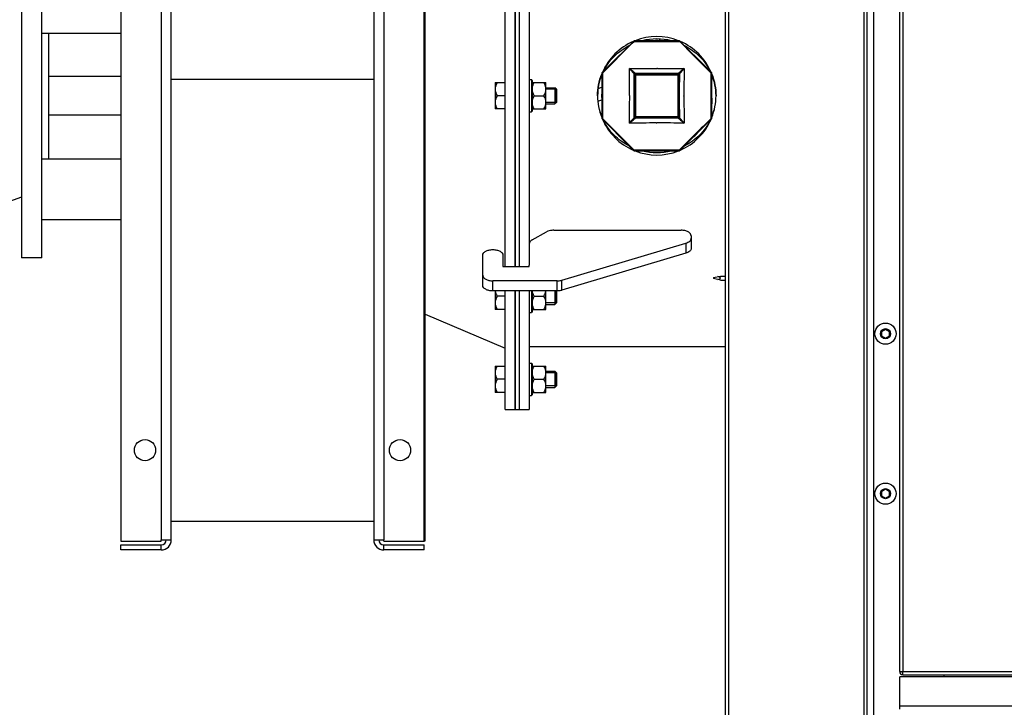
# Model space of a CAD drawing. Units: millimetres. Extents: x -1641 to 14408, y 960 to 6616.
# Drawn here: x 973 to 1460, y 5305 to 5645 of the extents above; entities that cross this region are included whole.
import ezdxf

# ---------------------------------------------------------------- set-up
doc = ezdxf.new("R2010")
doc.units = ezdxf.units.MM
doc.header["$LTSCALE"] = 825
doc.layers.add('Grundriss', color=7, linetype='CONTINUOUS', lineweight=30)

msp = doc.modelspace()

# ---------------------------------------------------------------- linework, layer by layer
at = {"layer": 'Grundriss', "lineweight": 30}
for p, q in [((1322.25, 4716.91), (1322.25, 5909.71)), ((1323.85, 4716.91), (1323.85, 5909.71)), ((1390.65, 4716.91), (1390.65, 5909.71)), ((1392.25, 4108.31), (1392.25, 5909.71)), ((1408.25, 5322.91), (1408.25, 5909.71)), ((1409.85, 5909.71), (1409.85, 5322.91)), ((1395.25, 5876.31), (1395.25, 4108.31)), ((1023.38, 5837.3), (1023.38, 5387.27)), ((1043.38, 5837.3), (1043.38, 5388)), ((1048.38, 5388), (1048.38, 5837.3)), ((1148.38, 5837.3), (1148.38, 5388)), ((1153.38, 5837.3), (1153.38, 5388)), ((1173.38, 5387.27), (1173.38, 5837.3)), ((1173.88, 5387.5), (1173.88, 5835.5)), ((1213.25, 5522.99), (1213.25, 5762.3)), ((1218.25, 5762.3), (1218.25, 5522.99)), ((1218.25, 5522.99), (1218.25, 5762.3)), ((1220.25, 5762.3), (1220.25, 5522.99)), ((1225.25, 5762.3), (1225.25, 5523.7)), ((974.38, 5687.3), (974.38, 5527.31)), ((984.38, 5527.31), (984.38, 5687.3)), ((984.38, 5638.27), (1023.38, 5638.27)), ((987.88, 5576.17), (987.88, 5638.28)), ((1261.05, 5618.57), (1276.99, 5634.5)), ((1277.11, 5634.2), (1276.99, 5634.5)), ((1299.52, 5634.5), (1276.99, 5634.5)), ((1299.39, 5634.2), (1299.52, 5634.5)), ((1299.52, 5634.5), (1315.45, 5618.56)), ((1274.77, 5620.79), (1274.76, 5620.79)), ((1288.55, 5620.71), (1288.25, 5620.71)), ((1301.74, 5620.79), (1301.73, 5620.79)), ((1023.38, 5616.8), (987.88, 5616.8)), ((1048.38, 5615.59), (1148.38, 5615.59)), ((1225.25, 5615.3), (1226.29, 5615.3)), ((1226.29, 5615.3), (1226.29, 5599.3)), ((1226.69, 5614.9), (1226.29, 5615.3)), ((1226.69, 5614.9), (1226.69, 5599.7)), ((1261.05, 5618.57), (1261.05, 5596.03)), ((1261.36, 5618.44), (1261.05, 5618.57)), ((1277.38, 5617.67), (1277.11, 5617.94)), ((1277.38, 5617.67), (1277.38, 5596.94)), ((1277.38, 5617.67), (1277.54, 5617.67)), ((1277.54, 5617.67), (1277.88, 5617.67)), ((1277.61, 5618.44), (1277.88, 5618.17)), ((1277.88, 5618.02), (1277.88, 5618.17)), ((1298.62, 5618.17), (1277.88, 5618.17)), ((1277.88, 5596.94), (1277.88, 5617.67)), ((1277.88, 5617.67), (1298.62, 5617.67)), ((1298.62, 5618.17), (1298.89, 5618.44)), ((1298.62, 5618.17), (1298.62, 5618.02)), ((1298.62, 5618.02), (1298.62, 5617.67)), ((1298.62, 5617.67), (1298.62, 5596.94)), ((1298.96, 5617.67), (1299.12, 5617.67)), ((1299.39, 5617.94), (1299.12, 5617.67)), ((1299.12, 5596.94), (1299.12, 5617.67)), ((1315.14, 5618.43), (1315.45, 5618.56)), ((1315.27, 5615.03), (1315.27, 5613.67)), ((1315.3, 5615.03), (1315.27, 5615.03)), ((1315.3, 5613.67), (1315.3, 5615.03)), ((1315.45, 5596.03), (1315.45, 5618.56)), ((1208.35, 5613.8), (1208.35, 5600.8)), ((1208.35, 5613.8), (1213.25, 5613.8)), ((1226.69, 5613.8), (1233.49, 5613.8)), ((1233.49, 5600.8), (1233.49, 5613.8)), ((1233.49, 5611.3), (1237.88, 5611.3)), ((1238.65, 5610.54), (1233.49, 5610.54)), ((1237.88, 5611.3), (1237.88, 5603.3)), ((1238.65, 5610.54), (1237.88, 5611.3)), ((1238.65, 5610.54), (1238.65, 5604.07)), ((1238.65, 5604.07), (1238.65, 5610.54)), ((1315.2, 5610.69), (1315.2, 5607.8)), ((1315.23, 5610.69), (1315.2, 5610.69)), ((1315.22, 5613.67), (1315.22, 5612.79)), ((1315.35, 5613.67), (1315.22, 5613.67)), ((1315.22, 5612.79), (1315.35, 5612.79)), ((1315.23, 5608.91), (1315.23, 5610.69)), ((1315.27, 5612.79), (1315.27, 5611.43)), ((1315.27, 5611.43), (1315.3, 5611.43)), ((1315.27, 5610.69), (1315.27, 5608.91)), ((1315.3, 5610.69), (1315.27, 5610.69)), ((1315.3, 5611.43), (1315.3, 5612.79)), ((1315.3, 5608.91), (1315.3, 5610.69)), ((1315.35, 5612.79), (1315.35, 5613.67)), ((1213.25, 5607.3), (1209.36, 5607.3)), ((1227.7, 5607.3), (1232.49, 5607.3)), ((1274.84, 5607.52), (1274.84, 5607.3)), ((1301.66, 5607.09), (1301.66, 5607.3)), ((1315.37, 5608.91), (1315.2, 5608.91)), ((1315.2, 5607.8), (1315.37, 5607.8)), ((1315.21, 5606.08), (1315.26, 5606.08)), ((1315.24, 5606.95), (1315.26, 5606.08)), ((1315.28, 5607.28), (1315.28, 5607.29)), ((1315.28, 5607.28), (1315.28, 5604.74)), ((1315.28, 5606.13), (1315.31, 5606.13)), ((1315.28, 5604.74), (1315.31, 5604.74)), ((1315.31, 5604.74), (1315.31, 5606.13)), ((1315.37, 5607.8), (1315.37, 5608.91)), ((1213.25, 5600.8), (1208.35, 5600.8)), ((1226.69, 5599.7), (1226.29, 5599.3)), ((1226.69, 5600.8), (1233.49, 5600.8)), ((1238.65, 5604.07), (1233.49, 5604.07)), ((1233.49, 5603.3), (1237.88, 5603.3)), ((1238.65, 5604.07), (1237.88, 5603.3)), ((1315.21, 5603.2), (1315.28, 5603.2)), ((1315.22, 5600.27), (1315.22, 5599.39)), ((1315.35, 5600.27), (1315.22, 5600.27)), ((1315.27, 5601.63), (1315.27, 5600.27)), ((1315.3, 5601.63), (1315.27, 5601.63)), ((1315.3, 5600.27), (1315.3, 5601.63)), ((1315.35, 5599.39), (1315.35, 5600.27)), ((1023.38, 5597.8), (987.88, 5597.8)), ((1225.25, 5599.3), (1226.29, 5599.3)), ((1261.36, 5596.16), (1261.05, 5596.03)), ((1276.97, 5580.1), (1261.05, 5596.03)), ((1277.11, 5596.67), (1277.38, 5596.94)), ((1277.54, 5596.94), (1277.38, 5596.94)), ((1277.88, 5596.44), (1277.61, 5596.17)), ((1298.62, 5596.94), (1277.88, 5596.94)), ((1277.88, 5596.59), (1277.88, 5596.44)), ((1277.88, 5596.44), (1298.62, 5596.44)), ((1298.62, 5596.44), (1298.62, 5596.59)), ((1298.89, 5596.17), (1298.62, 5596.44)), ((1299.12, 5596.94), (1298.96, 5596.94)), ((1299.12, 5596.94), (1299.39, 5596.67)), ((1315.45, 5596.03), (1299.52, 5580.09)), ((1315.45, 5596.03), (1315.14, 5596.15)), ((1315.22, 5599.39), (1315.35, 5599.39)), ((1315.27, 5599.39), (1315.27, 5598.03)), ((1315.27, 5598.03), (1315.3, 5598.03)), ((1315.3, 5598.03), (1315.3, 5599.39)), ((1274.76, 5593.82), (1274.77, 5593.82)), ((1287.95, 5593.9), (1288.25, 5593.9)), ((1301.74, 5593.82), (1301.73, 5593.82)), ((1277, 5580.09), (1276.97, 5580.1)), ((1277.11, 5580.4), (1276.98, 5580.1)), ((1277, 5580.09), (1299.5, 5580.09)), ((1299.39, 5580.4), (1299.51, 5580.09)), ((984.38, 5576.19), (1023.38, 5576.19)), ((974.38, 5557.3), (946.88, 5547.3)), ((984.38, 5546.19), (1023.38, 5546.19)), ((1226.71, 5536.17), (1233.79, 5540.09)), ((1237.32, 5540.91), (1300.25, 5540.91)), ((1305.25, 5538.13), (1305.25, 5532.02)), ((1241.36, 5516.24), (1302.62, 5534.57)), ((1302.62, 5534.57), (1302.62, 5529.58)), ((984.38, 5527.3), (974.38, 5527.3)), ((1202.25, 5513.7), (1202.25, 5528.55)), ((1212.25, 5528.55), (1212.25, 5522.99)), ((1302.62, 5529.58), (1241.36, 5511.25)), ((1212.25, 5522.99), (1225.25, 5522.99)), ((1225.25, 5522.99), (1225.25, 5523.7)), ((1316.25, 5517.5), (1319.75, 5518.3)), ((1316.25, 5517.5), (1316.25, 5517.1)), ((1319.75, 5516.3), (1316.25, 5517.1)), ((1319.75, 5518.3), (1322.25, 5518.3)), ((1207.25, 5510.92), (1207.25, 5515.91)), ((1238.99, 5515.91), (1207.25, 5515.91)), ((1238.99, 5510.92), (1238.99, 5515.91)), ((1241.36, 5511.25), (1241.36, 5516.24)), ((1319.75, 5516.3), (1322.25, 5516.3)), ((1238.99, 5510.92), (1207.25, 5510.92)), ((1208.35, 5510.92), (1208.35, 5501.81)), ((1213.25, 5508.31), (1209.36, 5508.31)), ((1213.25, 5452.31), (1213.25, 5510.92)), ((1218.25, 5510.92), (1218.25, 5452.3)), ((1218.25, 5452.3), (1218.25, 5510.92)), ((1220.25, 5510.92), (1220.25, 5452.3)), ((1225.25, 5510.92), (1225.25, 5452.3)), ((1226.29, 5510.92), (1226.29, 5500.31)), ((1226.69, 5510.92), (1226.69, 5500.71)), ((1227.7, 5508.31), (1232.49, 5508.31)), ((1233.49, 5501.81), (1233.49, 5510.92)), ((1237.88, 5510.92), (1237.88, 5504.31)), ((1238.65, 5510.92), (1238.65, 5505.07)), ((1238.65, 5505.07), (1238.65, 5510.92)), ((1238.65, 5505.07), (1233.49, 5505.07)), ((1233.49, 5504.31), (1237.88, 5504.31)), ((1238.65, 5505.07), (1237.88, 5504.31)), ((1173.88, 5499.48), (1213.25, 5482.72)), ((1213.25, 5501.81), (1208.35, 5501.81)), ((1225.25, 5500.31), (1226.29, 5500.31)), ((1226.69, 5500.71), (1226.29, 5500.31)), ((1226.69, 5501.81), (1233.49, 5501.81)), ((1399.25, 5490.96), (1401.25, 5492.12)), ((1399.25, 5490.96), (1399.25, 5488.65)), ((1401.25, 5487.5), (1399.25, 5488.65)), ((1401.25, 5492.12), (1403.25, 5490.96)), ((1403.25, 5488.65), (1401.25, 5487.5)), ((1403.25, 5488.65), (1403.25, 5490.96)), ((1322.25, 5483.31), (1225.25, 5483.31)), ((1208.35, 5473.8), (1208.35, 5460.8)), ((1208.35, 5473.8), (1213.25, 5473.8)), ((1225.25, 5475.3), (1226.29, 5475.3)), ((1226.29, 5475.3), (1226.29, 5459.3)), ((1226.69, 5474.9), (1226.29, 5475.3)), ((1226.69, 5474.9), (1226.69, 5459.7)), ((1226.69, 5473.8), (1233.49, 5473.8)), ((1233.49, 5460.8), (1233.49, 5473.8)), ((1233.49, 5471.3), (1237.88, 5471.3)), ((1238.65, 5470.54), (1233.49, 5470.54)), ((1237.88, 5471.3), (1237.88, 5463.3)), ((1238.65, 5470.54), (1237.88, 5471.3)), ((1238.65, 5470.54), (1238.65, 5464.07)), ((1238.65, 5464.07), (1238.65, 5470.54)), ((1213.25, 5467.3), (1209.36, 5467.3)), ((1227.7, 5467.3), (1232.49, 5467.3)), ((1238.65, 5464.07), (1233.49, 5464.07)), ((1233.49, 5463.3), (1237.88, 5463.3)), ((1238.65, 5464.07), (1237.88, 5463.3)), ((1213.25, 5460.8), (1208.35, 5460.8)), ((1225.25, 5459.3), (1226.29, 5459.3)), ((1226.69, 5459.7), (1226.29, 5459.3)), ((1226.69, 5460.8), (1233.49, 5460.8)), ((1213.25, 5452.3), (1218.25, 5452.3)), ((1218.25, 5452.3), (1225.25, 5452.3)), ((1399.25, 5411.96), (1401.25, 5413.12)), ((1399.25, 5411.96), (1399.25, 5409.65)), ((1401.25, 5413.12), (1403.25, 5411.96)), ((1403.25, 5409.65), (1403.25, 5411.96)), ((1401.25, 5408.5), (1399.25, 5409.65)), ((1403.25, 5409.65), (1401.25, 5408.5)), ((1048.38, 5397.15), (1148.38, 5397.15)), ((1023.38, 5387.27), (1043.38, 5387.27)), ((1023.38, 5383), (1023.38, 5385.5)), ((1023.38, 5385.5), (1043.38, 5385.5)), ((1043.38, 5387.27), (1043.38, 5388)), ((1043.38, 5388), (1048.38, 5388)), ((1043.38, 5383), (1043.38, 5385.5)), ((1148.38, 5388), (1153.38, 5388)), ((1153.38, 5387.27), (1153.38, 5388)), ((1153.38, 5387.27), (1173.38, 5387.27)), ((1153.38, 5383), (1153.38, 5385.5)), ((1153.38, 5385.5), (1173.38, 5385.5)), ((1173.38, 5387.5), (1173.88, 5387.5)), ((1173.38, 5383), (1173.38, 5385.5)), ((1043.38, 5383), (1023.38, 5383)), ((1173.38, 5383), (1153.38, 5383)), ((1408.25, 5323.05), (1409.25, 5322.96)), ((1408.25, 5322.91), (1409.25, 5322.91)), ((1409.25, 5322.96), (1409.25, 5322.91)), ((1409.25, 5322.96), (1409.25, 5322.96)), ((1409.25, 5322.96), (1409.27, 5322.96)), ((1409.27, 5322.96), (1409.85, 5322.91)), ((1409.85, 5321.31), (1409.85, 5322.91)), ((1409.85, 5322.91), (2303.15, 5322.91)), ((1408.25, 5304.31), (1408.25, 5320.31)), ((2304.75, 5320.31), (1408.25, 5320.31)), ((1409.85, 5321.31), (2303.15, 5321.31)), ((1430.25, 5320.31), (1430.25, 5321.31)), ((2304.75, 5305.91), (1408.25, 5305.91))]:
    msp.add_line(p, q, dxfattribs=at)
for centre, radius in [((1401.25, 5489.81), 5.25), ((1401.25, 5489.81), 2.5), ((1035.38, 5432.3), 5.25), ((1161.38, 5432.3), 5.25), ((1401.25, 5410.81), 5.25), ((1401.25, 5410.81), 2.5)]:
    msp.add_circle(centre, radius, dxfattribs=at)
for centre, radius, start, end in [((-5448.32, 12343.88), 9500.07, 314.932811, 315.067189), ((1288.25, 5607.3), 29.25, 113.4562, 156.546), ((1288.25, 15134.72), 9500.53, 269.932837, 270.067208), ((1288.25, 5607.31), 29.25, 68.4554, 111.5445), ((1288.25, 5604.94), 30.44, 76.2929, 103.7073), ((1248.25, 5646.3), 37, 341.3941, 342.1886), ((1288.25, 5607.3), 27.25, 87.1986, 92.8013), ((1248.25, 5646.3), 43, 344.0716, 345.2106), ((8027.99, 12340.72), 9500.07, 224.905882, 225.04026), ((1288.25, 5607.3), 29.25, 23.4266, 66.5166), ((1288.25, 5607.3), 27.25, 131.9495, 138.0637), ((1288.25, 5607.3), 27.25, 41.9173, 48.0315), ((1286.12, 5607.28), 27.12, 157.6191, 179.9567), ((-4068.64, 5607.3), 5345.77, 359.88599, 0.11401), ((1288.25, 10964.06), 5345.63, 269.88599, 270.11401), ((6657.92, 5607.3), 5358.54, 179.88626, 180.11374), ((1290.38, 5607.28), 27.12, 0.0432, 22.3809), ((1231.68, 5610.55), 4.99, 171.3957, 179.9288), ((1228.5, 5610.55), 4.99, 0.0712, 8.6043), ((1248.25, 5646.3), 37, 287.3108, 290.2443), ((1286.12, 5607.32), 27.12, 180.0408, 202.3857), ((1288.24, 5607.3), 29.24, 179.9978, 201.5456), ((1248.25, 5646.3), 43, 284.6586, 287.3248), ((1288.25, 5607.3), 27.25, 177.1856, 182.8142), ((3644.95, 5614.89), 2343.3, 180.19064, 180.51526), ((1288.25, 5607.3), 27.25, 357.1856, 3.3832), ((1288.26, 5607.3), 29.24, 338.4544, 0.0022), ((1290.38, 5607.32), 27.12, 337.6143, 359.9592), ((1231.68, 5604.06), 4.99, 180.0714, 188.6043), ((1228.5, 5604.06), 4.99, 351.3957, 359.9286), ((1353.74, 5604.22), 38.54, 181.3973, 181.5285), ((-5453.76, -1128.38), 9503.27, 44.90584, 45.040173), ((1288.25, 5607.31), 29.25, 203.4858, 246.4596), ((1288.25, 250.55), 5345.63, 89.88599, 90.11401), ((8027.09, -1131.54), 9503.27, 134.932897, 135.06723), ((1288.25, 5607.31), 29.25, 293.5132, 336.4869), ((1288.25, 5607.3), 27.25, 222.2153, 227.734), ((1288.25, 5607.3), 27.25, 312.2491, 317.7675), ((1288.25, -3924.65), 9505.06, 89.932869, 90.067176), ((1288.25, 5607.3), 29.25, 248.5383, 291.4617), ((1288.25, 5609.67), 30.44, 256.4028, 283.5972), ((1288.25, 5607.3), 27.25, 268.0363, 271.9636), ((1231.68, 5505.07), 4.99, 180.0714, 188.6043), ((1228.5, 5505.07), 4.99, 351.3957, 359.9286), ((1231.68, 5470.55), 4.99, 171.3957, 179.9288), ((1228.5, 5470.55), 4.99, 0.0712, 8.6043), ((1231.68, 5464.06), 4.99, 180.0714, 188.6043), ((1228.5, 5464.06), 4.99, 351.3957, 359.9286), ((1043.38, 5388), 5, 270, 360), ((1043.38, 5388), 2.5, 270, 360), ((1153.38, 5388), 5, 180, 270), ((1153.38, 5388), 2.5, 180, 270), ((1409.85, 5322.91), 1.6, 180, 270), ((1409.85, 5322.91), 0.6, 180, 270)]:
    msp.add_arc(centre, radius, start, end, dxfattribs=at)
msp.add_ellipse((1315.38, 5517.3), major_axis=(4.38, 0), ratio=0.228571, start_param=5.497787, end_param=7.068583, dxfattribs=at)
for points, knots in [([(1261.83, 5619.35), (1263.18, 5622.07), (1266.82, 5627.12), (1271.87, 5630.75), (1274.62, 5632.14)], [0, 0, 0, 0, 0.496386, 1, 1, 1, 1]), ([(1301.89, 5632.14), (1304.64, 5630.75), (1309.69, 5627.11), (1313.33, 5622.06), (1314.68, 5619.34)], [0, 0, 0, 0, 0.503622, 1, 1, 1, 1]), ([(1274.84, 5607.52), (1274.82, 5609.73), (1274.83, 5614.16), (1274.78, 5618.58), (1274.76, 5620.79)], [0, 0, 0, 0, 0.500275, 1, 1, 1, 1]), ([(1277.61, 5618.44), (1277.48, 5618.52), (1277.14, 5618.84), (1276.48, 5619.35), (1275.68, 5620.06), (1275.05, 5620.5), (1274.77, 5620.78)], [0, 0, 0, 0, 0.124878, 0.375968, 0.677409, 1, 1, 1, 1]), ([(1274.77, 5620.78), (1274.91, 5620.64), (1275.14, 5620.32), (1275.64, 5619.74), (1276.2, 5619.07), (1276.71, 5618.41), (1277.03, 5618.07), (1277.11, 5617.94)], [0, 0, 0, 0, 0.162852, 0.322638, 0.624189, 0.875178, 1, 1, 1, 1]), ([(1301.74, 5620.79), (1301.14, 5620.31), (1300.33, 5619.6), (1299.36, 5618.84), (1299.02, 5618.52), (1298.89, 5618.44)], [0, 0, 0, 0, 0.624007, 0.874856, 1, 1, 1, 1]), ([(1299.39, 5617.94), (1299.47, 5618.07), (1299.78, 5618.42), (1300.55, 5619.38), (1301.25, 5620.2), (1301.74, 5620.79)], [0, 0, 0, 0, 0.125171, 0.376129, 1, 1, 1, 1]), ([(1277.53, 5618.02), (1277.47, 5617.96), (1277.37, 5617.85), (1277.41, 5617.73), (1277.43, 5617.7)], [0, 0, 0, 0, 0.731879, 1, 1, 1, 1]), ([(1277.88, 5618.17), (1277.79, 5618.17), (1277.65, 5618.16), (1277.59, 5618.04), (1277.59, 5618.01)], [0, 0, 0, 0, 0.731704, 1, 1, 1, 1]), ([(1277.88, 5617.67), (1277.93, 5617.71), (1277.85, 5617.86), (1277.88, 5617.97), (1277.88, 5618.02)], [0, 0, 0, 0, 0.547159, 1, 1, 1, 1]), ([(1298.97, 5618.02), (1298.91, 5618.09), (1298.8, 5618.18), (1298.68, 5618.14), (1298.65, 5618.12)], [0, 0, 0, 0, 0.731901, 1, 1, 1, 1]), ([(1299.12, 5617.67), (1299.12, 5617.76), (1299.11, 5617.91), (1298.99, 5617.96), (1298.96, 5617.97)], [0, 0, 0, 0, 0.731734, 1, 1, 1, 1]), ([(1315.2, 5604.74), (1315.2, 5604.87), (1315.2, 5605.33), (1315.2, 5605.79), (1315.21, 5606.14)], [0, 0, 0, 0, 0.263434, 1, 1, 1, 1]), ([(1315.21, 5603.28), (1315.21, 5603.39), (1315.2, 5603.88), (1315.2, 5604.37), (1315.2, 5604.74)], [0, 0, 0, 0, 0.228934, 1, 1, 1, 1]), ([(1315.21, 5606.14), (1315.21, 5606.22), (1315.22, 5606.49), (1315.23, 5606.76), (1315.24, 5606.95)], [0, 0, 0, 0, 0.294787, 1, 1, 1, 1]), ([(1315.26, 5606.08), (1315.25, 5606), (1315.23, 5605.56), (1315.23, 5605.11), (1315.23, 5604.74)], [0, 0, 0, 0, 0.183644, 1, 1, 1, 1]), ([(1315.23, 5604.74), (1315.23, 5604.55), (1315.23, 5604.18), (1315.24, 5603.75), (1315.25, 5603.48), (1315.26, 5603.33), (1315.28, 5603.26), (1315.27, 5603.2), (1315.28, 5603.2)], [0, 0, 0, 0, 0.382004, 0.705833, 0.830062, 0.922494, 0.979664, 1, 1, 1, 1]), ([(1315.28, 5607.29), (1315.31, 5607.29), (1315.3, 5607.14), (1315.34, 5606.97), (1315.34, 5606.6), (1315.35, 5606.33), (1315.36, 5606.18)], [0, 0, 0, 0, 0.069764, 0.267857, 0.584045, 1, 1, 1, 1]), ([(1315.28, 5603.2), (1315.29, 5603.2), (1315.29, 5603.26), (1315.31, 5603.33), (1315.31, 5603.48), (1315.33, 5603.75), (1315.34, 5604.18), (1315.34, 5604.55), (1315.34, 5604.74)], [0, 0, 0, 0, 0.020336, 0.077499, 0.169928, 0.294158, 0.617994, 1, 1, 1, 1]), ([(1315.34, 5604.74), (1315.34, 5604.89), (1315.34, 5605.35), (1315.33, 5605.81), (1315.31, 5606.13)], [0, 0, 0, 0, 0.306436, 1, 1, 1, 1]), ([(1315.36, 5606.18), (1315.36, 5606.07), (1315.37, 5605.59), (1315.37, 5605.11), (1315.37, 5604.74)], [0, 0, 0, 0, 0.229817, 1, 1, 1, 1]), ([(1315.37, 5604.74), (1315.37, 5604.62), (1315.37, 5604.13), (1315.37, 5603.65), (1315.36, 5603.29)], [0, 0, 0, 0, 0.264827, 1, 1, 1, 1]), ([(1315.28, 5602.19), (1315.26, 5602.19), (1315.27, 5602.33), (1315.23, 5602.48), (1315.23, 5602.82), (1315.22, 5603.05), (1315.21, 5603.19)], [0, 0, 0, 0, 0.069456, 0.266323, 0.581911, 1, 1, 1, 1]), ([(1315.36, 5603.29), (1315.35, 5603.14), (1315.34, 5602.88), (1315.34, 5602.51), (1315.3, 5602.35), (1315.31, 5602.19), (1315.28, 5602.19)], [0, 0, 0, 0, 0.416314, 0.732416, 0.930303, 1, 1, 1, 1]), ([(1274.58, 5582.49), (1271.85, 5583.87), (1266.81, 5587.5), (1263.18, 5592.53), (1261.84, 5595.24)], [0, 0, 0, 0, 0.503592, 1, 1, 1, 1]), ([(1277.11, 5596.67), (1277.03, 5596.54), (1276.72, 5596.19), (1275.95, 5595.23), (1275.25, 5594.41), (1274.76, 5593.82)], [0, 0, 0, 0, 0.125181, 0.376133, 1, 1, 1, 1]), ([(1274.76, 5593.82), (1275.08, 5594.06), (1275.66, 5594.56), (1276.49, 5595.25), (1277.14, 5595.77), (1277.48, 5596.08), (1277.61, 5596.17)], [0, 0, 0, 0, 0.322431, 0.623979, 0.874885, 1, 1, 1, 1]), ([(1277.38, 5596.94), (1277.38, 5596.85), (1277.39, 5596.7), (1277.51, 5596.65), (1277.54, 5596.64)], [0, 0, 0, 0, 0.731693, 1, 1, 1, 1]), ([(1277.53, 5596.58), (1277.59, 5596.52), (1277.7, 5596.42), (1277.82, 5596.47), (1277.85, 5596.49)], [0, 0, 0, 0, 0.73, 1, 1, 1, 1]), ([(1277.88, 5596.94), (1277.86, 5596.88), (1277.69, 5596.98), (1277.59, 5596.94), (1277.54, 5596.94)], [0, 0, 0, 0, 0.553296, 1, 1, 1, 1]), ([(1298.62, 5596.44), (1298.71, 5596.44), (1298.85, 5596.45), (1298.91, 5596.56), (1298.91, 5596.6)], [0, 0, 0, 0, 0.731749, 1, 1, 1, 1]), ([(1298.89, 5596.17), (1299.02, 5596.08), (1299.36, 5595.77), (1300.32, 5595.01), (1301.14, 5594.3), (1301.74, 5593.82)], [0, 0, 0, 0, 0.125172, 0.37613, 1, 1, 1, 1]), ([(1298.97, 5596.58), (1299.03, 5596.65), (1299.13, 5596.76), (1299.09, 5596.88), (1299.07, 5596.91)], [0, 0, 0, 0, 0.73191, 1, 1, 1, 1]), ([(1301.74, 5593.82), (1301.25, 5594.41), (1300.55, 5595.23), (1299.78, 5596.19), (1299.47, 5596.54), (1299.39, 5596.67)], [0, 0, 0, 0, 0.624032, 0.874857, 1, 1, 1, 1]), ([(1314.65, 5595.22), (1313.31, 5592.52), (1309.68, 5587.49), (1304.64, 5583.87), (1301.91, 5582.48)], [0, 0, 0, 0, 0.496415, 1, 1, 1, 1]), ([(1226.71, 5536.17), (1226.3, 5535.94), (1225.6, 5535.42), (1225.25, 5534.58), (1225.25, 5534.2)], [0, 0, 0, 0, 0.555238, 1, 1, 1, 1]), ([(1237.32, 5540.91), (1237, 5540.91), (1235.78, 5540.84), (1234.56, 5540.53), (1233.79, 5540.09)], [0, 0, 0, 0, 0.267831, 1, 1, 1, 1]), ([(1305.25, 5538.13), (1305.25, 5538.51), (1304.9, 5539.35), (1303.72, 5540.22), (1302.12, 5540.78), (1300.89, 5540.91), (1300.25, 5540.91)], [0, 0, 0, 0, 0.182291, 0.409861, 0.689207, 1, 1, 1, 1]), ([(1302.62, 5534.57), (1303.32, 5534.77), (1304.51, 5535.27), (1305.25, 5536.48), (1305.25, 5537.01)], [0, 0, 0, 0, 0.577797, 1, 1, 1, 1]), ([(1202.25, 5528.55), (1202.25, 5528.92), (1202.6, 5529.77), (1203.78, 5530.63), (1205.38, 5531.2), (1207.25, 5531.39), (1209.12, 5531.2), (1210.72, 5530.63), (1211.9, 5529.77), (1212.25, 5528.92), (1212.25, 5528.55)], [0, 0, 0, 0, 0.091146, 0.204932, 0.344604, 0.5, 0.655396, 0.795068, 0.908854, 1, 1, 1, 1]), ([(1305.25, 5532.02), (1305.25, 5531.49), (1304.51, 5530.28), (1303.32, 5529.78), (1302.62, 5529.58)], [0, 0, 0, 0, 0.422203, 1, 1, 1, 1]), ([(1202.25, 5518.69), (1202.25, 5518.31), (1202.6, 5517.46), (1203.78, 5516.6), (1205.38, 5516.03), (1206.61, 5515.91), (1207.25, 5515.91)], [0, 0, 0, 0, 0.182291, 0.409861, 0.689207, 1, 1, 1, 1]), ([(1207.25, 5510.92), (1206.61, 5510.92), (1205.38, 5511.05), (1203.78, 5511.61), (1202.6, 5512.47), (1202.25, 5513.32), (1202.25, 5513.7)], [0, 0, 0, 0, 0.310793, 0.590139, 0.817709, 1, 1, 1, 1]), ([(1238.99, 5515.91), (1239.19, 5515.91), (1239.99, 5515.93), (1240.79, 5516.07), (1241.36, 5516.24)], [0, 0, 0, 0, 0.256924, 1, 1, 1, 1]), ([(1241.36, 5511.25), (1241.18, 5511.2), (1240.4, 5511), (1239.6, 5510.92), (1238.99, 5510.92)], [0, 0, 0, 0, 0.241138, 1, 1, 1, 1])]:
    msp.add_open_spline(points, degree=3, knots=knots, dxfattribs=at)
for points in [[(1274.76, 5620.79), (1279.26, 5620.76), (1283.75, 5620.71), (1288.25, 5620.71)], [(1288.55, 5620.71), (1292.95, 5620.75), (1297.34, 5620.75), (1301.74, 5620.79)], [(1301.73, 5620.79), (1301.7, 5616.3), (1301.66, 5611.8), (1301.66, 5607.3)], [(1259, 5607.3), (1259, 5610.95), (1259.7, 5614.65), (1261.04, 5618.04)], [(1261.36, 5618.44), (1261.36, 5614.73), (1261.37, 5611.02), (1261.37, 5607.3)], [(1277.11, 5617.94), (1277.11, 5618.07), (1277.17, 5618.2), (1277.26, 5618.29)], [(1277.26, 5618.29), (1277.35, 5618.38), (1277.49, 5618.44), (1277.61, 5618.44)], [(1298.62, 5617.67), (1298.73, 5617.67), (1298.85, 5617.67), (1298.96, 5617.67)], [(1298.89, 5618.44), (1299.01, 5618.44), (1299.15, 5618.38), (1299.24, 5618.29)], [(1299.24, 5618.29), (1299.33, 5618.2), (1299.39, 5618.07), (1299.39, 5617.94)], [(1315.13, 5607.3), (1315.13, 5611.01), (1315.14, 5614.72), (1315.14, 5618.43)], [(1315.46, 5618.04), (1316.8, 5614.65), (1317.5, 5610.95), (1317.5, 5607.3)], [(1209.36, 5613.8), (1208.79, 5612.82), (1208.35, 5611.69), (1208.35, 5610.55)], [(1208.35, 5610.55), (1208.35, 5609.42), (1208.79, 5608.29), (1209.36, 5607.3)], [(1227.7, 5607.3), (1227.13, 5608.29), (1226.69, 5609.42), (1226.69, 5610.55)], [(1226.75, 5611.3), (1226.88, 5612.18), (1227.25, 5613.03), (1227.7, 5613.8)], [(1233.44, 5611.3), (1233.3, 5612.18), (1232.93, 5613.03), (1232.49, 5613.8)], [(1232.49, 5607.3), (1233.05, 5608.29), (1233.49, 5609.42), (1233.49, 5610.55)], [(1209.36, 5607.3), (1208.79, 5606.32), (1208.35, 5605.19), (1208.35, 5604.05)], [(1226.69, 5604.05), (1226.69, 5605.19), (1227.13, 5606.32), (1227.7, 5607.3)], [(1233.49, 5604.05), (1233.49, 5605.19), (1233.05, 5606.32), (1232.49, 5607.3)], [(1261.37, 5607.3), (1261.37, 5603.59), (1261.36, 5599.87), (1261.36, 5596.16)], [(1274.77, 5593.82), (1274.8, 5598.31), (1274.84, 5602.81), (1274.85, 5607.3)], [(1315.14, 5596.15), (1315.14, 5599.87), (1315.13, 5603.59), (1315.13, 5607.3)], [(1208.35, 5604.05), (1208.35, 5602.92), (1208.79, 5601.79), (1209.36, 5600.8)], [(1227.7, 5600.8), (1227.25, 5601.58), (1226.88, 5602.43), (1226.75, 5603.31)], [(1232.49, 5600.8), (1232.93, 5601.58), (1233.3, 5602.43), (1233.44, 5603.31)], [(1277.26, 5596.31), (1277.17, 5596.4), (1277.11, 5596.54), (1277.11, 5596.67)], [(1277.61, 5596.17), (1277.49, 5596.17), (1277.35, 5596.22), (1277.26, 5596.31)], [(1277.88, 5596.59), (1277.88, 5596.7), (1277.89, 5596.82), (1277.88, 5596.93)], [(1298.62, 5596.59), (1298.62, 5596.69), (1298.61, 5596.8), (1298.63, 5596.9)], [(1298.96, 5596.94), (1298.85, 5596.94), (1298.73, 5596.92), (1298.62, 5596.94)], [(1299.24, 5596.31), (1299.15, 5596.22), (1299.01, 5596.17), (1298.89, 5596.17)], [(1299.39, 5596.67), (1299.39, 5596.54), (1299.33, 5596.4), (1299.24, 5596.31)], [(1287.95, 5593.9), (1283.55, 5593.86), (1279.16, 5593.85), (1274.76, 5593.82)], [(1301.74, 5593.82), (1297.24, 5593.85), (1292.75, 5593.9), (1288.25, 5593.9)], [(1209.36, 5508.31), (1208.79, 5507.33), (1208.35, 5506.19), (1208.35, 5505.06)], [(1208.39, 5510.92), (1208.51, 5510), (1208.89, 5509.11), (1209.36, 5508.31)], [(1226.69, 5505.06), (1226.69, 5506.19), (1227.13, 5507.33), (1227.7, 5508.31)], [(1227.7, 5508.31), (1227.23, 5509.11), (1226.85, 5510), (1226.73, 5510.92)], [(1232.49, 5508.31), (1232.95, 5509.11), (1233.33, 5510), (1233.45, 5510.92)], [(1233.49, 5505.06), (1233.49, 5506.19), (1233.05, 5507.33), (1232.49, 5508.31)], [(1208.35, 5505.06), (1208.35, 5503.93), (1208.79, 5502.79), (1209.36, 5501.81)], [(1227.7, 5501.81), (1227.25, 5502.58), (1226.88, 5503.43), (1226.75, 5504.32)], [(1232.49, 5501.81), (1232.93, 5502.58), (1233.3, 5503.43), (1233.44, 5504.32)], [(1209.36, 5473.8), (1208.79, 5472.82), (1208.35, 5471.69), (1208.35, 5470.55)], [(1226.75, 5471.3), (1226.88, 5472.18), (1227.25, 5473.03), (1227.7, 5473.8)], [(1233.44, 5471.3), (1233.3, 5472.18), (1232.93, 5473.03), (1232.49, 5473.8)], [(1208.35, 5470.55), (1208.35, 5469.42), (1208.79, 5468.29), (1209.36, 5467.3)], [(1227.7, 5467.3), (1227.13, 5468.29), (1226.69, 5469.42), (1226.69, 5470.55)], [(1232.49, 5467.3), (1233.05, 5468.29), (1233.49, 5469.42), (1233.49, 5470.55)], [(1209.36, 5467.3), (1208.79, 5466.32), (1208.35, 5465.19), (1208.35, 5464.05)], [(1208.35, 5464.05), (1208.35, 5462.92), (1208.79, 5461.79), (1209.36, 5460.8)], [(1226.69, 5464.05), (1226.69, 5465.19), (1227.13, 5466.32), (1227.7, 5467.3)], [(1227.7, 5460.8), (1227.25, 5461.58), (1226.88, 5462.43), (1226.75, 5463.31)], [(1233.49, 5464.05), (1233.49, 5465.19), (1233.05, 5466.32), (1232.49, 5467.3)], [(1232.49, 5460.8), (1232.93, 5461.58), (1233.3, 5462.43), (1233.44, 5463.31)]]:
    msp.add_open_spline(points, degree=3, dxfattribs=at)

doc.saveas('drawing.dxf')
